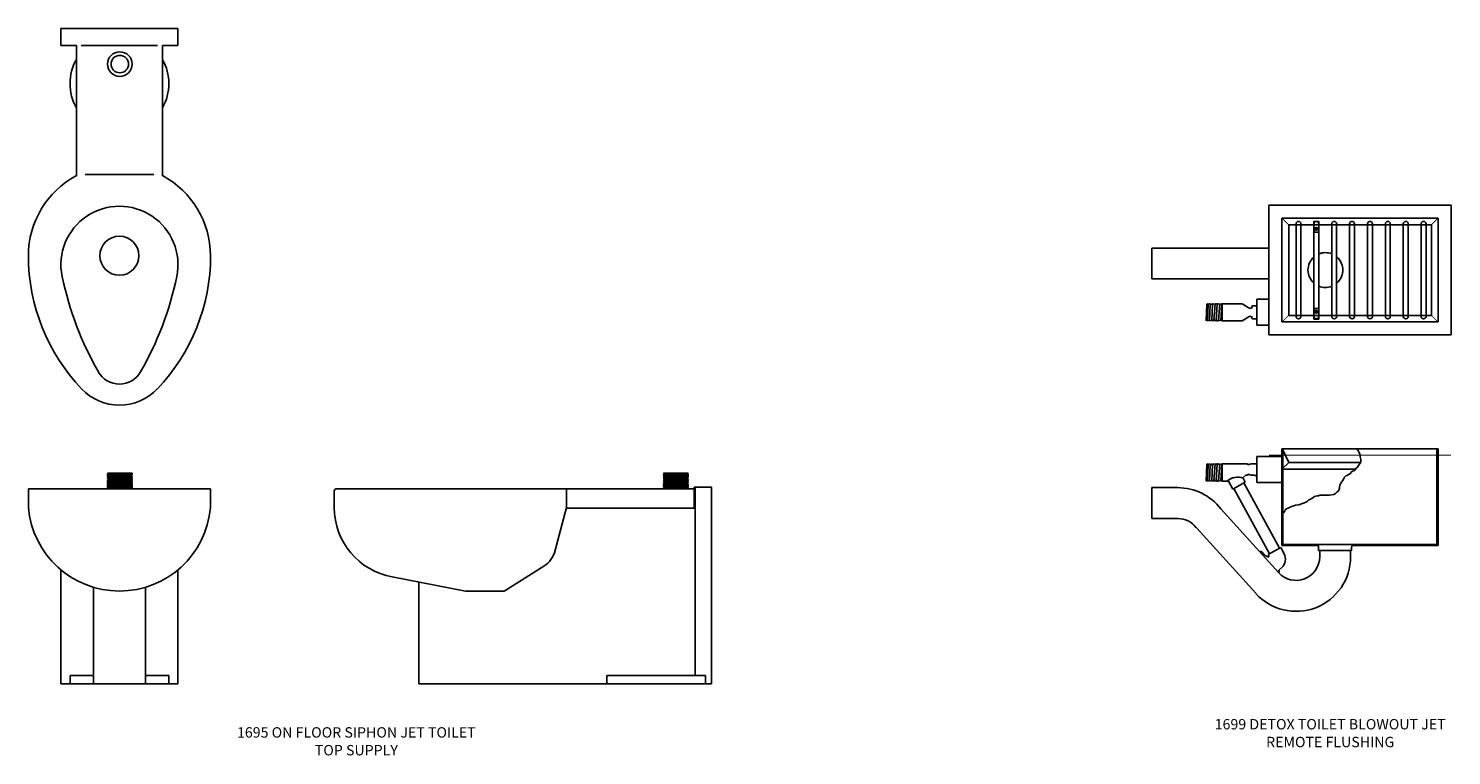
# Model space of a CAD drawing. Extents: x 115 to 390, y 89 to 559.
# Drawn here: x 265 to 375, y 186 to 242 of the extents above; entities that cross this region are included whole.
import ezdxf
from ezdxf.enums import TextEntityAlignment as Align

# ---------------------------------------------------------------- set-up
doc = ezdxf.new("R2010")
doc.units = 0
doc.header["$LTSCALE"] = 64
doc.header["$MEASUREMENT"] = 0
doc.linetypes.add('PHANTOM', pattern=[0.414, 0.25, -0.031, 0, -0.031, 0.04, -0.031, 0, -0.031])
doc.layers.add('13', color=13, linetype='CONTINUOUS')
doc.layers.add('4', color=4, linetype='CONTINUOUS')
doc.styles.add('MEDIUM', font='SIMPLEX', dxfattribs={"height": 6.4})

msp = doc.modelspace()

# ---------------------------------------------------------------- linework, layer by layer
at = {"layer": '13', "color": 13, "linetype": 'CONTINUOUS'}
for p, q in [((267.77, 240.56), (267.77, 241.88)), ((276.77, 241.88), (267.77, 241.88)), ((276.77, 240.56), (276.77, 241.88)), ((268.96, 240.56), (267.77, 240.56)), ((268.96, 230.51), (268.96, 240.56)), ((275.59, 230.51), (275.59, 240.56)), ((276.77, 240.56), (275.59, 240.56)), ((269.64, 230.63), (274.91, 230.63)), ((360.67, 218.28), (360.67, 228.28)), ((360.67, 228.28), (374.67, 228.28)), ((374.67, 218.28), (374.67, 228.28)), ((361.67, 227.28), (373.67, 227.28)), ((361.67, 219.28), (361.67, 227.28)), ((362.19, 219.79), (362.19, 226.76)), ((362.19, 226.76), (362.75, 226.76)), ((362.75, 219.71), (362.75, 226.84)), ((362.75, 226.76), (363.12, 226.76)), ((363.12, 219.71), (363.12, 226.84)), ((363.12, 226.76), (364.12, 226.76)), ((364.12, 219.71), (364.12, 226.84)), ((364.12, 226.76), (364.5, 226.76)), ((364.13, 226.2), (364.13, 227.01)), ((364.13, 227.01), (364.5, 227.01)), ((364.13, 226.75), (364.5, 226.75)), ((364.5, 226.2), (364.5, 227.01)), ((364.5, 219.71), (364.5, 226.84)), ((364.5, 226.76), (365.5, 226.76)), ((365.5, 219.71), (365.5, 226.84)), ((365.5, 226.76), (365.87, 226.76)), ((365.87, 219.71), (365.87, 226.84)), ((365.87, 226.76), (366.87, 226.76)), ((366.87, 219.71), (366.87, 226.84)), ((366.87, 226.76), (367.25, 226.76)), ((367.25, 219.71), (367.25, 226.84)), ((367.25, 226.76), (368.25, 226.76)), ((368.25, 219.71), (368.25, 226.84)), ((368.25, 226.76), (368.62, 226.76)), ((368.62, 219.71), (368.62, 226.84)), ((368.62, 226.76), (369.62, 226.76)), ((369.62, 219.71), (369.62, 226.84)), ((369.62, 226.76), (370, 226.76)), ((370, 219.71), (370, 226.84)), ((370, 226.76), (371, 226.76)), ((371, 219.71), (371, 226.84)), ((371, 226.76), (371.37, 226.76)), ((371.37, 219.71), (371.37, 226.84)), ((371.37, 226.76), (372.37, 226.76)), ((372.37, 219.71), (372.37, 226.84)), ((372.37, 226.76), (372.75, 226.76)), ((372.75, 219.71), (372.75, 226.84)), ((372.75, 226.76), (373.16, 226.76)), ((373.16, 219.79), (373.16, 226.76)), ((373.67, 219.28), (373.67, 227.28)), ((364.13, 226.2), (364.5, 226.2)), ((351.67, 224.96), (360.67, 224.96)), ((351.67, 224.96), (351.67, 222.59)), ((351.67, 222.59), (360.67, 222.59)), ((355.9, 220.65), (355.85, 219.36)), ((355.9, 220.65), (355.92, 220.69)), ((355.92, 220.69), (355.94, 220.69)), ((355.94, 220.69), (355.97, 220.65)), ((355.99, 220.65), (355.94, 219.36)), ((355.97, 220.65), (355.98, 220.65)), ((355.98, 220.65), (356.01, 220.69)), ((356.01, 220.69), (356.03, 220.69)), ((356.03, 220.69), (356.06, 220.65)), ((356.06, 220.65), (356.07, 220.65)), ((356.07, 220.65), (356.1, 220.69)), ((356.1, 220.69), (356.12, 220.69)), ((356.16, 220.65), (356.11, 219.36)), ((356.12, 220.69), (356.14, 220.65)), ((356.14, 220.65), (356.16, 220.65)), ((356.16, 220.65), (356.19, 220.69)), ((356.19, 220.69), (356.2, 220.69)), ((356.2, 220.69), (356.23, 220.65)), ((356.23, 220.65), (356.25, 220.65)), ((356.25, 220.65), (356.27, 220.69)), ((356.27, 220.69), (356.29, 220.69)), ((356.29, 220.69), (356.32, 220.65)), ((356.33, 220.65), (356.29, 219.36)), ((356.32, 220.65), (356.33, 220.65)), ((356.33, 220.65), (356.36, 220.69)), ((356.36, 220.69), (356.38, 220.69)), ((356.38, 220.69), (356.4, 220.65)), ((356.4, 220.65), (356.42, 220.65)), ((356.42, 220.65), (356.45, 220.69)), ((356.44, 219.37), (356.53, 220.69)), ((356.45, 220.69), (356.46, 220.69)), ((356.46, 220.69), (356.49, 220.65)), ((356.49, 220.65), (356.5, 220.65)), ((356.5, 220.65), (356.53, 220.69)), ((356.53, 220.69), (356.55, 220.69)), ((356.55, 220.69), (356.57, 220.65)), ((356.57, 220.65), (356.59, 220.65)), ((356.59, 220.65), (356.62, 220.69)), ((356.62, 219.36), (356.7, 220.69)), ((356.62, 220.69), (356.63, 220.69)), ((356.63, 220.69), (356.66, 220.65)), ((356.66, 220.65), (356.68, 220.65)), ((356.68, 220.65), (356.7, 220.69)), ((356.7, 220.69), (356.72, 220.69)), ((356.72, 220.69), (356.75, 220.65)), ((356.75, 220.65), (356.76, 220.65)), ((356.76, 220.65), (356.79, 220.69)), ((356.79, 219.36), (356.88, 220.69)), ((356.79, 220.69), (356.81, 220.69)), ((356.81, 220.69), (356.84, 220.65)), ((356.84, 220.65), (356.85, 220.65)), ((356.85, 220.65), (356.88, 220.69)), ((356.88, 220.69), (356.9, 220.69)), ((356.9, 220.69), (356.92, 220.65)), ((356.92, 220.65), (356.94, 220.65)), ((356.94, 220.65), (356.97, 220.69)), ((356.96, 219.36), (357.05, 220.69)), ((356.97, 220.69), (356.98, 220.69)), ((356.98, 220.69), (357.01, 220.65)), ((357.01, 220.65), (357.03, 220.65)), ((357.03, 220.65), (357.05, 220.69)), ((357.05, 220.69), (357.07, 220.69)), ((357.07, 220.69), (357.08, 220.67)), ((357.08, 220.68), (357.08, 219.37)), ((358.6, 220.68), (357.08, 220.68)), ((357.08, 220.67), (357.08, 219.38)), ((358.6, 220.68), (359.19, 220.33)), ((359.19, 220.33), (359.36, 220.38)), ((359.36, 220.46), (359.36, 220.31)), ((359.49, 220.53), (359.42, 220.53)), ((359.73, 220.53), (359.49, 220.53)), ((359.73, 219.03), (359.73, 221.03)), ((359.73, 221.03), (360.67, 221.03)), ((364.13, 220.32), (364.5, 220.32)), ((364.13, 219.51), (364.13, 220.32)), ((364.5, 219.51), (364.5, 220.32)), ((355.85, 219.36), (355.88, 219.41)), ((355.88, 219.41), (355.9, 219.41)), ((355.9, 219.41), (355.92, 219.36)), ((355.9, 219.41), (355.92, 219.36)), ((355.92, 219.36), (355.94, 219.36)), ((355.94, 219.36), (355.97, 219.41)), ((355.97, 219.41), (355.98, 219.41)), ((355.98, 219.41), (356.01, 219.36)), ((356.01, 219.36), (356.03, 219.36)), ((356.03, 219.36), (356.06, 219.41)), ((356.06, 219.41), (356.07, 219.41)), ((356.07, 219.41), (356.1, 219.36)), ((356.1, 219.36), (356.12, 219.36)), ((356.12, 219.36), (356.14, 219.41)), ((356.14, 219.41), (356.16, 219.41)), ((356.16, 219.41), (356.19, 219.36)), ((356.19, 219.36), (356.2, 219.36)), ((356.2, 219.36), (356.23, 219.41)), ((356.23, 219.41), (356.25, 219.41)), ((356.25, 219.41), (356.27, 219.36)), ((356.27, 219.36), (356.29, 219.36)), ((356.29, 219.36), (356.32, 219.41)), ((356.32, 219.41), (356.33, 219.41)), ((356.33, 219.41), (356.36, 219.36)), ((356.36, 219.36), (356.38, 219.36)), ((356.38, 219.36), (356.4, 219.41)), ((356.4, 219.41), (356.42, 219.41)), ((356.42, 219.41), (356.45, 219.36)), ((356.45, 219.36), (356.46, 219.36)), ((356.46, 219.36), (356.49, 219.41)), ((356.49, 219.41), (356.5, 219.41)), ((356.5, 219.41), (356.53, 219.36)), ((356.53, 219.36), (356.55, 219.36)), ((356.55, 219.36), (356.57, 219.41)), ((356.57, 219.41), (356.59, 219.41)), ((356.59, 219.41), (356.62, 219.36)), ((356.62, 219.36), (356.63, 219.36)), ((356.63, 219.36), (356.66, 219.41)), ((356.66, 219.41), (356.68, 219.41)), ((356.68, 219.41), (356.7, 219.36)), ((356.7, 219.36), (356.72, 219.36)), ((356.72, 219.36), (356.75, 219.41)), ((356.75, 219.41), (356.76, 219.41)), ((356.76, 219.41), (356.79, 219.36)), ((356.79, 219.36), (356.81, 219.36)), ((356.81, 219.36), (356.84, 219.41)), ((356.84, 219.41), (356.85, 219.41)), ((356.85, 219.41), (356.88, 219.36)), ((356.88, 219.36), (356.9, 219.36)), ((356.9, 219.36), (356.92, 219.41)), ((356.92, 219.41), (356.94, 219.41)), ((356.94, 219.41), (356.97, 219.36)), ((356.97, 219.36), (356.98, 219.36)), ((356.98, 219.36), (357.01, 219.41)), ((357.01, 219.41), (357.03, 219.41)), ((357.03, 219.41), (357.05, 219.36)), ((357.05, 219.36), (357.07, 219.36)), ((357.07, 219.36), (357.08, 219.38)), ((358.6, 219.37), (357.08, 219.37)), ((358.6, 219.37), (359.19, 219.72)), ((359.19, 219.72), (359.36, 219.67)), ((359.36, 219.74), (359.36, 219.59)), ((359.49, 219.53), (359.42, 219.53)), ((359.73, 219.53), (359.49, 219.53)), ((359.73, 219.03), (360.67, 219.03)), ((361.67, 219.28), (373.67, 219.28)), ((362.19, 219.79), (362.75, 219.79)), ((362.75, 219.79), (363.12, 219.79)), ((363.12, 219.79), (364.12, 219.79)), ((364.12, 219.79), (364.5, 219.79)), ((364.13, 219.78), (364.5, 219.78)), ((364.13, 219.51), (364.5, 219.51)), ((364.5, 219.79), (365.5, 219.79)), ((365.5, 219.79), (365.87, 219.79)), ((365.87, 219.79), (366.87, 219.79)), ((366.87, 219.79), (367.25, 219.79)), ((367.25, 219.79), (368.25, 219.79)), ((368.25, 219.79), (368.62, 219.79)), ((368.62, 219.79), (369.62, 219.79)), ((369.62, 219.79), (370, 219.79)), ((370, 219.79), (371, 219.79)), ((371, 219.79), (371.37, 219.79)), ((371.37, 219.79), (372.37, 219.79)), ((372.37, 219.79), (372.75, 219.79)), ((372.75, 219.79), (373.16, 219.79)), ((360.67, 218.28), (374.67, 218.28)), ((361.67, 209.52), (373.67, 209.52)), ((361.67, 209.52), (361.67, 209.2)), ((361.67, 209.2), (361.67, 202.08)), ((361.75, 209.52), (361.75, 202.08)), ((361.75, 209.44), (362.19, 208.47)), ((367.42, 209.52), (367.48, 209.45)), ((367.48, 209.45), (367.55, 209.35)), ((367.55, 209.35), (367.59, 209.25)), ((367.59, 209.25), (367.66, 209.14)), ((367.66, 209.14), (367.69, 208.9)), ((373.59, 209.52), (373.59, 202.08)), ((373.67, 209.52), (373.67, 202.08)), ((355.9, 208.31), (355.85, 207.02)), ((355.9, 208.31), (355.92, 208.36)), ((355.92, 208.36), (355.94, 208.36)), ((355.94, 208.36), (355.97, 208.31)), ((355.99, 208.31), (355.94, 207.02)), ((355.97, 208.31), (355.98, 208.31)), ((355.98, 208.31), (356.01, 208.36)), ((356.01, 208.36), (356.03, 208.36)), ((356.03, 208.36), (356.06, 208.31)), ((356.06, 208.31), (356.07, 208.31)), ((356.07, 208.31), (356.1, 208.36)), ((356.1, 208.36), (356.12, 208.36)), ((356.16, 208.31), (356.11, 207.02)), ((356.12, 208.36), (356.14, 208.31)), ((356.14, 208.31), (356.16, 208.31)), ((356.16, 208.31), (356.19, 208.36)), ((356.19, 208.36), (356.2, 208.36)), ((356.2, 208.36), (356.23, 208.31)), ((356.23, 208.31), (356.25, 208.31)), ((356.25, 208.31), (356.27, 208.36)), ((356.27, 208.36), (356.29, 208.36)), ((356.29, 208.36), (356.32, 208.31)), ((356.33, 208.31), (356.29, 207.02)), ((356.32, 208.31), (356.33, 208.31)), ((356.33, 208.31), (356.36, 208.36)), ((356.36, 208.36), (356.38, 208.36)), ((356.38, 208.36), (356.4, 208.31)), ((356.4, 208.31), (356.42, 208.31)), ((356.42, 208.31), (356.45, 208.36)), ((356.44, 207.03), (356.53, 208.35)), ((356.45, 208.36), (356.46, 208.36)), ((356.46, 208.36), (356.49, 208.31)), ((356.49, 208.31), (356.5, 208.31)), ((356.5, 208.31), (356.53, 208.36)), ((356.53, 208.36), (356.55, 208.36)), ((356.55, 208.36), (356.57, 208.31)), ((356.57, 208.31), (356.59, 208.31)), ((356.59, 208.31), (356.62, 208.36)), ((356.62, 208.36), (356.63, 208.36)), ((356.62, 207.03), (356.7, 208.35)), ((356.63, 208.36), (356.66, 208.31)), ((356.66, 208.31), (356.68, 208.31)), ((356.68, 208.31), (356.7, 208.36)), ((356.7, 208.36), (356.72, 208.36)), ((356.72, 208.36), (356.75, 208.31)), ((356.75, 208.31), (356.76, 208.31)), ((356.76, 208.31), (356.79, 208.36)), ((356.79, 208.36), (356.81, 208.36)), ((356.79, 207.03), (356.88, 208.35)), ((356.81, 208.36), (356.84, 208.31)), ((356.84, 208.31), (356.85, 208.31)), ((356.85, 208.31), (356.88, 208.36)), ((356.88, 208.36), (356.9, 208.36)), ((356.9, 208.36), (356.92, 208.31)), ((356.92, 208.31), (356.94, 208.31)), ((356.94, 208.31), (356.97, 208.36)), ((356.96, 207.03), (357.05, 208.35)), ((356.97, 208.36), (356.98, 208.36)), ((356.98, 208.36), (357.01, 208.31)), ((357.01, 208.31), (357.03, 208.31)), ((357.03, 208.31), (357.05, 208.36)), ((357.05, 208.36), (357.07, 208.36)), ((357.07, 208.36), (357.08, 208.34)), ((359.03, 208.35), (357.08, 208.35)), ((357.08, 207.03), (357.08, 208.35)), ((357.08, 208.34), (357.08, 207.04)), ((359.04, 208.28), (359.03, 208.35)), ((359.3, 208.35), (359.04, 208.28)), ((359.73, 208.35), (359.31, 208.35)), ((359.73, 208.93), (361.67, 208.93)), ((359.73, 206.93), (359.73, 208.93)), ((359.73, 208.35), (359.73, 208.24)), ((359.73, 208.24), (359.73, 207.61)), ((361.75, 208.04), (362.19, 208.47)), ((361.75, 207.96), (367.35, 207.96)), ((362.19, 208.47), (367.72, 208.47)), ((367.38, 208.03), (367.31, 207.89)), ((367.48, 208.1), (367.38, 208.03)), ((367.55, 208.24), (367.48, 208.1)), ((367.73, 208.48), (367.55, 208.24)), ((367.69, 208.9), (367.73, 208.69)), ((367.73, 208.69), (367.73, 208.48)), ((273.2, 207.65), (271.35, 207.65)), ((315.96, 207.64), (314.11, 207.64)), ((355.85, 207.02), (355.88, 207.07)), ((355.88, 207.07), (355.9, 207.07)), ((355.9, 207.07), (355.92, 207.02)), ((355.9, 207.07), (355.92, 207.02)), ((355.92, 207.02), (355.94, 207.02)), ((355.94, 207.02), (355.97, 207.07)), ((355.97, 207.07), (355.98, 207.07)), ((355.98, 207.07), (356.01, 207.02)), ((356.01, 207.02), (356.03, 207.02)), ((356.03, 207.02), (356.06, 207.07)), ((356.06, 207.07), (356.07, 207.07)), ((356.07, 207.07), (356.1, 207.02)), ((356.1, 207.02), (356.12, 207.02)), ((356.12, 207.02), (356.14, 207.07)), ((356.14, 207.07), (356.16, 207.07)), ((356.16, 207.07), (356.19, 207.02)), ((356.19, 207.02), (356.2, 207.02)), ((356.2, 207.02), (356.23, 207.07)), ((356.23, 207.07), (356.25, 207.07)), ((356.25, 207.07), (356.27, 207.02)), ((356.27, 207.02), (356.29, 207.02)), ((356.29, 207.02), (356.32, 207.07)), ((356.32, 207.07), (356.33, 207.07)), ((356.33, 207.07), (356.36, 207.02)), ((356.36, 207.02), (356.38, 207.02)), ((356.38, 207.02), (356.4, 207.07)), ((356.4, 207.07), (356.42, 207.07)), ((356.42, 207.07), (356.45, 207.02)), ((356.45, 207.02), (356.46, 207.02)), ((356.46, 207.02), (356.49, 207.07)), ((356.49, 207.07), (356.5, 207.07)), ((356.5, 207.07), (356.53, 207.02)), ((356.53, 207.02), (356.55, 207.02)), ((356.55, 207.02), (356.57, 207.07)), ((356.57, 207.07), (356.59, 207.07)), ((356.59, 207.07), (356.62, 207.02)), ((356.62, 207.02), (356.63, 207.02)), ((356.63, 207.02), (356.66, 207.07)), ((356.66, 207.07), (356.68, 207.07)), ((356.68, 207.07), (356.7, 207.02)), ((356.7, 207.02), (356.72, 207.02)), ((356.72, 207.02), (356.75, 207.07)), ((356.75, 207.07), (356.76, 207.07)), ((356.76, 207.07), (356.79, 207.02)), ((356.79, 207.02), (356.81, 207.02)), ((356.81, 207.02), (356.84, 207.07)), ((356.84, 207.07), (356.85, 207.07)), ((356.85, 207.07), (356.88, 207.02)), ((356.88, 207.02), (356.9, 207.02)), ((356.9, 207.02), (356.92, 207.07)), ((356.92, 207.07), (356.94, 207.07)), ((356.94, 207.07), (356.97, 207.02)), ((356.97, 207.02), (356.98, 207.02)), ((356.98, 207.02), (357.01, 207.07)), ((357.01, 207.07), (357.03, 207.07)), ((357.03, 207.07), (357.05, 207.02)), ((357.05, 207.02), (357.07, 207.02)), ((357.07, 207.02), (357.08, 207.04)), ((357.08, 207.03), (357.55, 207.03)), ((357.55, 207.03), (357.88, 206.42)), ((358.85, 206.95), (357.88, 206.42)), ((358.9, 207.5), (358.63, 207.27)), ((358.66, 207.3), (358.85, 206.95)), ((358.74, 206.89), (361.48, 201.86)), ((359.03, 207.5), (358.9, 207.5)), ((359.04, 207.57), (359.03, 207.5)), ((359.31, 207.5), (359.04, 207.57)), ((359.61, 207.5), (359.31, 207.5)), ((359.61, 207.49), (359.61, 207.5)), ((359.67, 207.43), (359.73, 207.43)), ((359.67, 207.43), (359.73, 207.43)), ((359.73, 207.43), (359.73, 207.61)), ((359.73, 206.93), (361.67, 206.93)), ((366.26, 206.95), (366.16, 206.81)), ((366.33, 207.05), (366.26, 206.95)), ((366.4, 207.19), (366.33, 207.05)), ((366.47, 207.33), (366.4, 207.19)), ((366.58, 207.44), (366.47, 207.33)), ((366.68, 207.47), (366.58, 207.44)), ((366.79, 207.54), (366.68, 207.47)), ((366.93, 207.61), (366.79, 207.54)), ((367, 207.72), (366.93, 207.61)), ((367.1, 207.79), (367, 207.72)), ((367.2, 207.82), (367.1, 207.79)), ((367.31, 207.89), (367.2, 207.82)), ((288.79, 206.32), (288.79, 204.99)), ((288.79, 206.26), (288.79, 204.99)), ((288.97, 206.44), (306.54, 206.44)), ((314.13, 206.44), (304.4, 206.44)), ((306.54, 206.44), (306.66, 206.44)), ((306.66, 206.32), (306.66, 206.44)), ((306.66, 204.94), (306.66, 206.44)), ((306.66, 206.32), (306.66, 204.99)), ((306.66, 205.19), (306.66, 206.12)), ((314.13, 206.44), (316.47, 206.44)), ((316.47, 206.57), (316.47, 204.94)), ((317.79, 206.57), (316.47, 206.57)), ((316.54, 206.57), (316.54, 205.25)), ((316.54, 206.57), (317.79, 206.57)), ((317.79, 191.44), (317.79, 206.57)), ((351.67, 204.16), (351.67, 206.53)), ((353.65, 206.53), (351.67, 206.53)), ((357.97, 206.47), (360.71, 201.44)), ((364.07, 205.77), (363.97, 205.7)), ((364.18, 205.84), (364.07, 205.77)), ((364.28, 205.87), (364.18, 205.84)), ((364.38, 205.91), (364.28, 205.87)), ((364.49, 205.91), (364.38, 205.91)), ((364.59, 205.94), (364.49, 205.91)), ((365.32, 205.94), (364.59, 205.94)), ((365.67, 206.01), (365.32, 205.94)), ((365.78, 206.08), (365.67, 206.01)), ((365.88, 206.19), (365.78, 206.08)), ((366.02, 206.29), (365.88, 206.19)), ((366.09, 206.46), (366.02, 206.29)), ((366.13, 206.71), (366.09, 206.57)), ((366.09, 206.57), (366.09, 206.46)), ((366.16, 206.81), (366.13, 206.71)), ((306.66, 204.99), (305.76, 201.61)), ((316.47, 204.94), (306.66, 204.94)), ((316.54, 205.25), (316.54, 192.07)), ((356.97, 204.9), (361.41, 199.99)), ((361.88, 204.72), (361.81, 204.62)), ((361.91, 204.83), (361.88, 204.72)), ((362.02, 204.9), (361.91, 204.83)), ((362.19, 204.97), (362.02, 204.9)), ((362.4, 205.07), (362.19, 204.97)), ((362.58, 205.14), (362.4, 205.07)), ((362.71, 205.18), (362.58, 205.14)), ((362.96, 205.21), (362.71, 205.18)), ((363.17, 205.28), (362.96, 205.21)), ((363.41, 205.35), (363.17, 205.28)), ((363.51, 205.42), (363.41, 205.35)), ((363.62, 205.46), (363.51, 205.42)), ((363.72, 205.56), (363.62, 205.46)), ((363.86, 205.63), (363.72, 205.56)), ((363.97, 205.7), (363.86, 205.63)), ((353.65, 204.16), (351.67, 204.16)), ((354.87, 203.69), (359.65, 198.4)), ((361.81, 204.62), (361.75, 204.53)), ((359.96, 201.59), (359.97, 201.6)), ((360.11, 201.59), (360.34, 201.34)), ((361.58, 201.92), (360.61, 201.39)), ((360.67, 201.28), (360.61, 201.39)), ((361.84, 201.43), (361.58, 201.92)), ((361.67, 202.08), (364.37, 202.08)), ((361.75, 202.16), (373.59, 202.16)), ((363.88, 202.16), (364.37, 202.16)), ((364.49, 201.7), (364.49, 201.95)), ((364.49, 201.7), (367.02, 201.7)), ((364.57, 201.2), (364.57, 201.7)), ((366.95, 201.11), (366.95, 201.7)), ((367.02, 201.7), (367.02, 201.95)), ((367.15, 202.08), (373.67, 202.08)), ((373.59, 202.16), (373.59, 202.08)), ((301.86, 198.57), (304.91, 200.48)), ((360.34, 201.34), (360.58, 201.2)), ((361.42, 200.17), (361.66, 200.38)), ((267.77, 191.44), (267.77, 200.21)), ((276.77, 191.44), (276.77, 200.21)), ((298.89, 198.57), (293.25, 199.66)), ((295.3, 199.27), (295.3, 191.44)), ((361.44, 200.13), (361.42, 200.15)), ((301.85, 198.57), (298.89, 198.57)), ((301.85, 198.57), (301.86, 198.57)), ((268.47, 191.44), (268.47, 192.07)), ((276.07, 191.44), (276.07, 192.07)), ((309.74, 191.44), (309.74, 192.07)), ((317.34, 191.44), (317.34, 192.07))]:
    msp.add_line(p, q, dxfattribs=at)
at = {"layer": '13', "linetype": 'CONTINUOUS'}
for p, q in [((269.34, 240.56), (275.19, 240.56)), ((279.27, 206.44), (265.28, 206.44)), ((265.28, 206.44), (265.28, 204.99)), ((279.27, 206.44), (279.27, 204.99)), ((270.27, 191.44), (270.27, 198.86)), ((274.27, 191.44), (274.27, 198.86)), ((268.47, 192.07), (270.27, 192.07)), ((274.27, 192.07), (276.07, 192.07)), ((309.74, 192.07), (317.34, 192.07)), ((267.77, 191.44), (276.77, 191.44)), ((295.3, 191.44), (317.79, 191.44))]:
    msp.add_line(p, q, dxfattribs=at)
at = {"layer": '13', "color": 13, "linetype": 'PHANTOM'}
for p, q in [((271.4, 207.6), (273.05, 207.65)), ((271.4, 207.51), (273.2, 207.57)), ((271.4, 207.43), (273.2, 207.49)), ((271.4, 207.17), (273.2, 207.23)), ((271.4, 206.91), (273.2, 206.97)), ((271.41, 207.33), (273.2, 207.4)), ((271.41, 207.25), (273.2, 207.31)), ((271.41, 207.07), (273.2, 207.14)), ((271.41, 206.99), (273.2, 207.05)), ((271.41, 206.81), (273.2, 206.88)), ((314.16, 207.59), (315.81, 207.64)), ((314.16, 207.51), (315.96, 207.57)), ((314.16, 207.42), (315.96, 207.48)), ((314.16, 207.16), (315.96, 207.22)), ((314.16, 206.9), (315.96, 206.96)), ((314.17, 207.33), (315.97, 207.4)), ((314.17, 207.25), (315.97, 207.31)), ((314.17, 207.07), (315.97, 207.14)), ((314.17, 206.99), (315.97, 207.05)), ((314.17, 206.8), (315.97, 206.87)), ((271.4, 206.65), (273.2, 206.71)), ((271.4, 206.55), (273.2, 206.62)), ((271.4, 206.47), (273.2, 206.53)), ((271.41, 206.73), (273.2, 206.79)), ((314.16, 206.65), (315.96, 206.71)), ((314.16, 206.55), (315.96, 206.62)), ((314.16, 206.47), (315.96, 206.53)), ((314.17, 206.72), (315.97, 206.78))]:
    msp.add_line(p, q, dxfattribs=at)
at = {"layer": '13', "color": 13, "linetype": 'CONTINUOUS'}
for points, const_width in [([(361.69, 227.25), (362.19, 226.76)], 0.0625), ([(364.11, 226.75), (364.11, 227.03), (364.52, 227.03), (364.52, 226.75)], 0.0312), ([(373.65, 227.25), (373.16, 226.76)], 0.0625), ([(361.69, 219.3), (362.19, 219.79)], 0.0625), ([(364.52, 219.78), (364.52, 219.5), (364.11, 219.5), (364.11, 219.78)], 0.0312), ([(373.65, 219.3), (373.16, 219.79)], 0.0625), ([(361.67, 209.02), (360.67, 209.02)], 0.078), ([(373.59, 209.02), (361.67, 209.02)], 0.078), ([(374.67, 209.02), (373.67, 209.02)], 0.078)]:
    msp.add_lwpolyline(points, dxfattribs=dict(at, const_width=const_width))
at = {"layer": '13', "color": 13, "linetype": 'CONTINUOUS', "const_width": 0.0312}
for points in [[(363.14, 226.84, 1), (362.73, 226.84, 1)], [(364.52, 226.84, 1), (364.11, 226.84, 1)], [(365.89, 226.84, 1), (365.48, 226.84, 1)], [(367.27, 226.84, 1), (366.86, 226.84, 1)], [(368.64, 226.84, 1), (368.23, 226.84, 1)], [(370.02, 226.84, 1), (369.61, 226.84, 1)], [(371.39, 226.84, 1), (370.98, 226.84, 1)], [(372.77, 226.84, 1), (372.36, 226.84, 1)], [(362.73, 219.71, 1), (363.14, 219.71, 1)], [(364.11, 219.71, 1), (364.52, 219.71, 1)], [(365.48, 219.71, 1), (365.89, 219.71, 1)], [(366.86, 219.71, 1), (367.27, 219.71, 1)], [(368.23, 219.71, 1), (368.64, 219.71, 1)], [(369.61, 219.71, 1), (370.02, 219.71, 1)], [(370.98, 219.71, 1), (371.39, 219.71, 1)], [(372.36, 219.71, 1), (372.77, 219.71, 1)]]:
    msp.add_lwpolyline(points, format="xyb", dxfattribs=at)
at = {"layer": '13', "color": 13, "linetype": 'CONTINUOUS'}
for points in [[(271.35, 207.65), (271.4, 207.62), (271.4, 207.6), (271.35, 207.58), (271.35, 207.56), (271.4, 207.53), (271.4, 207.52), (271.35, 207.49), (271.35, 207.47), (271.4, 207.45), (271.4, 207.43), (271.35, 207.4), (271.35, 207.39), (271.4, 207.36), (271.4, 207.34), (271.35, 207.32), (271.35, 207.3), (271.4, 207.27), (271.4, 207.26), (271.35, 207.23), (271.35, 207.21), (271.4, 207.18), (271.4, 207.17), (271.35, 207.14), (271.35, 207.12), (271.4, 207.1), (271.4, 207.08), (271.35, 207.05), (271.35, 207.04), (271.4, 207.01), (271.4, 206.99), (271.35, 206.97), (271.35, 206.95), (271.4, 206.92), (271.4, 206.91), (271.35, 206.88), (271.35, 206.86), (271.4, 206.84), (271.4, 206.82), (271.35, 206.79), (271.35, 206.78), (271.4, 206.75), (271.4, 206.73), (271.35, 206.71), (271.35, 206.69), (271.4, 206.66), (271.4, 206.65), (271.35, 206.62), (271.35, 206.6), (271.4, 206.58), (271.4, 206.56), (271.35, 206.53), (271.35, 206.52), (271.4, 206.49), (271.4, 206.47), (271.37, 206.46)], [(273.2, 207.65), (273.25, 207.62), (273.25, 207.6), (273.2, 207.58), (273.2, 207.56), (273.25, 207.53), (273.25, 207.52), (273.2, 207.49), (273.2, 207.47), (273.25, 207.45), (273.25, 207.43), (273.2, 207.4), (273.2, 207.39), (273.25, 207.36), (273.25, 207.34), (273.2, 207.32), (273.2, 207.3), (273.25, 207.27), (273.25, 207.26), (273.2, 207.23), (273.2, 207.21), (273.25, 207.18), (273.25, 207.17), (273.2, 207.14), (273.2, 207.12), (273.25, 207.1), (273.25, 207.08), (273.2, 207.05), (273.2, 207.04), (273.25, 207.01), (273.25, 206.99), (273.2, 206.97), (273.2, 206.95), (273.25, 206.92), (273.25, 206.91), (273.2, 206.88), (273.2, 206.86), (273.25, 206.84), (273.25, 206.82), (273.2, 206.79), (273.2, 206.78), (273.25, 206.75), (273.25, 206.73), (273.2, 206.71), (273.2, 206.69), (273.25, 206.66), (273.25, 206.65), (273.2, 206.62), (273.2, 206.6), (273.25, 206.58), (273.25, 206.56), (273.2, 206.53), (273.2, 206.52), (273.25, 206.49), (273.25, 206.47), (273.22, 206.46)], [(314.11, 207.64), (314.16, 207.61), (314.16, 207.6), (314.11, 207.57), (314.11, 207.55), (314.16, 207.53), (314.16, 207.51), (314.11, 207.48), (314.11, 207.47), (314.16, 207.44), (314.16, 207.42), (314.11, 207.4), (314.11, 207.38), (314.16, 207.35), (314.16, 207.34), (314.11, 207.31), (314.11, 207.29), (314.16, 207.27), (314.16, 207.25), (314.11, 207.22), (314.11, 207.21), (314.16, 207.18), (314.16, 207.16), (314.11, 207.14), (314.11, 207.12), (314.16, 207.09), (314.16, 207.08), (314.11, 207.05), (314.11, 207.03), (314.16, 207.01), (314.16, 206.99), (314.11, 206.96), (314.11, 206.95), (314.16, 206.92), (314.16, 206.9), (314.11, 206.88), (314.11, 206.86), (314.16, 206.83), (314.16, 206.82), (314.11, 206.79), (314.11, 206.77), (314.16, 206.74), (314.16, 206.73), (314.11, 206.7), (314.11, 206.68), (314.16, 206.66), (314.16, 206.64), (314.11, 206.61), (314.11, 206.6), (314.16, 206.57), (314.16, 206.55), (314.11, 206.53), (314.11, 206.51), (314.16, 206.48), (314.16, 206.47), (314.14, 206.45)], [(315.96, 207.64), (316.01, 207.61), (316.01, 207.6), (315.96, 207.57), (315.96, 207.55), (316.01, 207.53), (316.01, 207.51), (315.96, 207.48), (315.96, 207.47), (316.01, 207.44), (316.01, 207.42), (315.96, 207.4), (315.96, 207.38), (316.01, 207.35), (316.01, 207.34), (315.96, 207.31), (315.96, 207.29), (316.01, 207.27), (316.01, 207.25), (315.96, 207.22), (315.96, 207.21), (316.01, 207.18), (316.01, 207.16), (315.96, 207.14), (315.96, 207.12), (316.01, 207.09), (316.01, 207.08), (315.96, 207.05), (315.96, 207.03), (316.01, 207.01), (316.01, 206.99), (315.96, 206.96), (315.96, 206.95), (316.01, 206.92), (316.01, 206.9), (315.96, 206.88), (315.96, 206.86), (316.01, 206.83), (316.01, 206.82), (315.96, 206.79), (315.96, 206.77), (316.01, 206.74), (316.01, 206.73), (315.96, 206.7), (315.96, 206.68), (316.01, 206.66), (316.01, 206.64), (315.96, 206.61), (315.96, 206.6), (316.01, 206.57), (316.01, 206.55), (315.96, 206.53), (315.96, 206.51), (316.01, 206.48), (316.01, 206.47), (315.98, 206.45)]]:
    msp.add_lwpolyline(points, dxfattribs=at)
at = {"layer": '13', "linetype": 'CONTINUOUS'}
for radius in [0.948, 0.672]:
    msp.add_circle((272.3, 239.13), radius, dxfattribs=at)
at = {"layer": '13', "color": 13, "linetype": 'CONTINUOUS'}
for centre, radius in [((364.31, 226.45), 0.109), ((272.27, 224.38), 1.5), ((364.31, 226.45), 0.078), ((364.31, 220.07), 0.109), ((364.31, 220.07), 0.078)]:
    msp.add_circle(centre, radius, dxfattribs=at)
for centre, radius, start, end in [((272.27, 237.63), 3.8, 150.658, 209.342), ((272.27, 237.63), 3.8, 330.658, 29.342), ((272.27, 224.38), 7, 118.2431, 180), ((272.27, 224.38), 7, 0, 61.7569), ((272.27, 223.69), 4.5, 348.2522, 191.7478), ((362.94, 226.84), 0.188, 0, 180), ((364.31, 226.84), 0.188, 0, 180), ((364.31, 226.84), 0.188, 0, 180), ((364.31, 226.84), 0.188, 0, 180), ((365.69, 226.84), 0.188, 0, 180), ((365.69, 226.84), 0.188, 0, 180), ((367.06, 226.84), 0.188, 0, 180), ((367.06, 226.84), 0.188, 0, 180), ((367.06, 226.84), 0.188, 0, 180), ((368.44, 226.84), 0.188, 0, 180), ((368.44, 226.84), 0.188, 0, 180), ((368.44, 226.84), 0.188, 0, 180), ((369.81, 226.84), 0.188, 0, 180), ((369.81, 226.84), 0.188, 0, 180), ((369.81, 226.84), 0.188, 0, 180), ((371.19, 226.84), 0.188, 0, 180), ((371.19, 226.84), 0.188, 0, 180), ((371.19, 226.84), 0.188, 0, 180), ((372.56, 226.84), 0.188, 0, 180), ((372.56, 226.84), 0.188, 0, 180), ((372.56, 226.84), 0.188, 0, 180), ((280.21, 224.4), 14.94, 180.0957, 223.4717), ((264.34, 224.4), 14.94, 316.5283, 359.9043), ((365.01, 223.28), 1.34, 68.6144, 112.3656), ((365.01, 223.28), 1.34, 131.2959, 228.7041), ((365.01, 223.28), 1.34, 49.3065, 49.9036), ((365.01, 223.28), 1.34, 21.3387, 49.3065), ((365.01, 223.28), 1.34, 338.6613, 21.3387), ((292.35, 227.86), 25, 191.7478, 209.7825), ((252.2, 227.86), 25, 330.2175, 348.2522), ((365.01, 223.28), 1.34, 310.0964, 310.6935), ((365.01, 223.28), 1.34, 310.6935, 338.6613), ((365.01, 223.28), 1.34, 247.6344, 291.3856), ((359.42, 220.46), 0.063, 90, 180), ((359.42, 219.59), 0.063, 180, 270), ((362.94, 219.71), 0.188, 180, 0), ((364.31, 219.71), 0.188, 180, 0), ((364.31, 219.71), 0.188, 180, 0), ((364.31, 219.71), 0.188, 180, 0), ((365.69, 219.71), 0.188, 180, 0), ((365.69, 219.71), 0.188, 180, 0), ((367.06, 219.71), 0.188, 180, 0), ((367.06, 219.71), 0.188, 180, 0), ((367.06, 219.71), 0.188, 180, 0), ((368.44, 219.71), 0.188, 180, 0), ((368.44, 219.71), 0.188, 180, 0), ((368.44, 219.71), 0.188, 180, 0), ((369.81, 219.71), 0.188, 180, 0), ((369.81, 219.71), 0.188, 180, 0), ((369.81, 219.71), 0.188, 180, 0), ((371.19, 219.71), 0.188, 180, 0), ((371.19, 219.71), 0.188, 180, 0), ((371.19, 219.71), 0.188, 180, 0), ((372.56, 219.71), 0.188, 180, 0), ((372.56, 219.71), 0.188, 180, 0), ((372.56, 219.71), 0.188, 180, 0), ((272.27, 216.38), 1.88, 209.7825, 330.2175), ((272.27, 216.88), 4, 223.3767, 316.6233), ((358.25, 206.08), 1.25, 69.2337, 130.2836), ((358.25, 206.08), 1.25, 123.6157, 130.2836), ((358.25, 206.08), 1.25, 103.4362, 118.4243), ((359.67, 207.49), 0.063, 180, 270), ((359.67, 207.49), 0.063, 180, 270), ((288.97, 206.26), 0.181, 90, 180), ((353.65, 202.34), 4.19, 37.5993, 90), ((294.2, 204.99), 5.41, 180, 259.9061), ((353.65, 202.34), 1.81, 37.5993, 90), ((303.82, 202.17), 2.01, 302.8178, 346.2367), ((360.04, 201.52), 0.1, 41.8855, 131.9674), ((361.08, 201.02), 0.859, 312.1174, 28.5051), ((364.37, 201.95), 0.125, 0, 90), ((367.15, 201.95), 0.125, 90, 180), ((362.76, 201.2), 4.19, 222.0898, 0), ((360.61, 201.25), 0.062, 239.1699, 28.5051), ((362.76, 201.2), 1.81, 222.0898, 0), ((361.37, 200.07), 0.094, 300.1696, 36.1737), ((361.43, 200.16), 0.015, 132.1174, 221.8855)]:
    msp.add_arc(centre, radius, start, end, dxfattribs=at)
at = {"layer": '13', "linetype": 'CONTINUOUS'}
msp.add_arc((272.27, 205.59), 7.02, 184.8797, 355.1203, dxfattribs=at)
at = {"layer": '13', "color": 13, "linetype": 'CONTINUOUS'}
for points in [[(361.67, 227.28), (361.72, 227.28), (361.67, 227.23)], [(362.19, 226.76), (362.17, 226.74), (362.19, 226.74)], [(362.19, 226.76), (362.21, 226.78), (362.21, 226.76)], [(362.75, 226.84), (362.75, 226.81), (362.72, 226.84)], [(363.12, 226.84), (363.13, 226.81), (363.16, 226.84)], [(364.12, 226.84), (364.12, 226.81), (364.09, 226.84)], [(364.5, 226.84), (364.5, 226.81), (364.53, 226.84)], [(365.5, 226.84), (365.5, 226.81), (365.47, 226.84)], [(365.87, 226.84), (365.88, 226.81), (365.91, 226.84)], [(366.87, 226.84), (366.87, 226.81), (366.84, 226.84)], [(367.25, 226.84), (367.25, 226.81), (367.28, 226.84)], [(368.25, 226.84), (368.25, 226.81), (368.22, 226.84)], [(368.62, 226.84), (368.63, 226.81), (368.66, 226.84)], [(369.62, 226.84), (369.62, 226.81), (369.59, 226.84)], [(370, 226.84), (370, 226.81), (370.03, 226.84)], [(371, 226.84), (371, 226.81), (370.97, 226.84)], [(371.37, 226.84), (371.38, 226.81), (371.41, 226.84)], [(372.37, 226.84), (372.37, 226.81), (372.34, 226.84)], [(372.75, 226.84), (372.75, 226.81), (372.78, 226.84)], [(373.16, 226.76), (373.13, 226.78), (373.13, 226.76)], [(373.16, 226.76), (373.18, 226.74), (373.16, 226.74)], [(373.67, 227.28), (373.67, 227.23), (373.63, 227.28)], [(361.67, 219.28), (361.67, 219.32), (361.72, 219.28)], [(362.19, 219.79), (362.17, 219.81), (362.19, 219.81)], [(362.19, 219.79), (362.21, 219.77), (362.21, 219.79)], [(362.75, 219.71), (362.75, 219.74), (362.72, 219.72)], [(363.12, 219.71), (363.12, 219.74), (363.16, 219.72)], [(364.12, 219.71), (364.13, 219.74), (364.09, 219.72)], [(364.5, 219.71), (364.5, 219.74), (364.53, 219.72)], [(365.5, 219.71), (365.5, 219.74), (365.47, 219.72)], [(365.87, 219.71), (365.87, 219.74), (365.91, 219.72)], [(366.87, 219.71), (366.88, 219.74), (366.84, 219.72)], [(367.25, 219.71), (367.25, 219.74), (367.28, 219.72)], [(368.25, 219.71), (368.25, 219.74), (368.22, 219.72)], [(368.62, 219.71), (368.62, 219.74), (368.66, 219.72)], [(369.62, 219.71), (369.63, 219.74), (369.59, 219.72)], [(370, 219.71), (370, 219.74), (370.03, 219.72)], [(371, 219.71), (371, 219.74), (370.97, 219.72)], [(371.37, 219.71), (371.37, 219.74), (371.41, 219.72)], [(372.37, 219.71), (372.38, 219.74), (372.34, 219.72)], [(372.75, 219.71), (372.75, 219.74), (372.78, 219.72)], [(373.16, 219.79), (373.14, 219.77), (373.13, 219.79)], [(373.16, 219.79), (373.18, 219.81), (373.16, 219.82)], [(373.67, 219.28), (373.67, 219.32), (373.63, 219.28)], [(267.77, 193.35), (267.84, 193.35), (267.84, 193.29)], [(276.71, 193.29), (276.71, 193.35), (276.77, 193.35)]]:
    msp.add_solid(points, dxfattribs=at)

# ---------------------------------------------------------------- texts
at = {"layer": '4', "linetype": 'CONTINUOUS', "style": 'MEDIUM'}
for s, p in [('1699 DETOX TOILET BLOWOUT JET', (365.38, 187.92)), ('1695 ON FLOOR SIPHON JET TOILET', (290.49, 187.29)), ('REMOTE FLUSHING', (365.38, 186.55)), ('TOP SUPPLY', (290.49, 185.92))]:
    msp.add_text(s, height=0.8, dxfattribs=at).set_placement(p, align=Align.CENTER)

doc.saveas('drawing.dxf')
